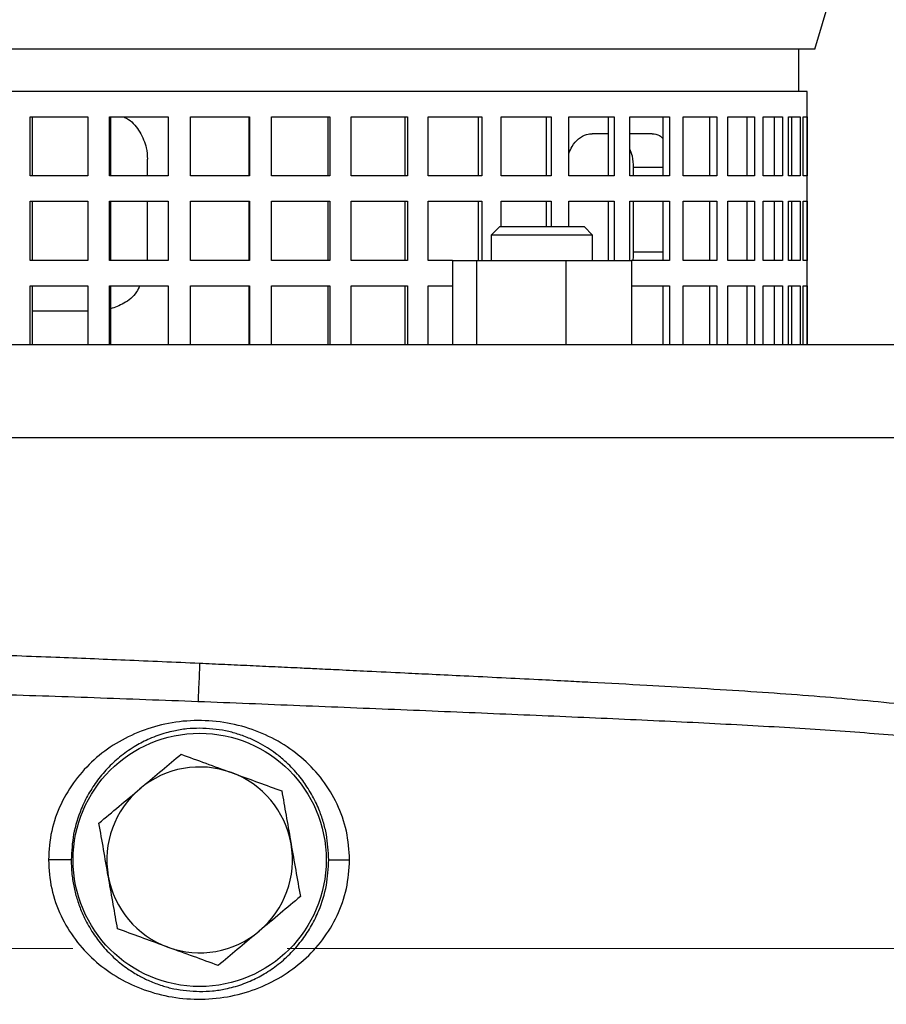
# Model space of a CAD drawing. Units: millimetres. Extents: x -4 to 213, y 0 to 297.
# Drawn here: x 160 to 170, y 168 to 179 of the extents above; entities that cross this region are included whole.
import ezdxf

# ---------------------------------------------------------------- set-up
doc = ezdxf.new("R2010")
doc.units = ezdxf.units.MM
doc.linetypes.add('CENTERX2', pattern=[20.32, 12.7, -2.54, 2.54, -2.54])
doc.layers.add('FORMAT', color=7, linetype='Continuous')

msp = doc.modelspace()

# ---------------------------------------------------------------- linework, layer by layer
at = {"color": 7, "linetype": 'Continuous', "lineweight": 25}
for p, q in [((169.0164, 179.04), (169.6764, 181.29)), ((169.0164, 179.04), (156.5716, 179.04)), ((168.8264, 178.54), (168.8264, 179.04)), ((168.9264, 178.54), (154.5264, 178.54)), ((168.9264, 175.54), (168.9264, 178.54)), ((159.7188, 178.24), (160.3997, 178.24)), ((159.7188, 177.54), (159.7188, 178.24)), ((159.742, 178.24), (159.742, 177.54)), ((160.3997, 178.24), (160.3997, 177.54)), ((160.6583, 178.24), (161.3548, 178.24)), ((160.6583, 177.54), (160.6583, 178.24)), ((160.6683, 178.24), (160.6683, 177.54)), ((161.3548, 178.24), (161.3548, 177.54)), ((161.6169, 178.24), (162.3165, 178.24)), ((161.6169, 177.54), (161.6169, 178.24)), ((162.3132, 177.54), (162.3132, 178.24)), ((162.3165, 178.24), (162.3165, 177.54)), ((162.5774, 178.24), (163.2677, 178.24)), ((162.5774, 177.54), (162.5774, 178.24)), ((163.251, 177.54), (163.251, 178.24)), ((163.2677, 178.24), (163.2677, 177.54)), ((163.5228, 178.24), (164.1914, 178.24)), ((163.5228, 177.54), (163.5228, 178.24)), ((164.1617, 177.54), (164.1617, 178.24)), ((164.1914, 178.24), (164.1914, 177.54)), ((164.4361, 178.24), (165.071, 178.24)), ((164.4361, 177.54), (164.4361, 178.24)), ((165.0289, 177.54), (165.0289, 178.24)), ((165.071, 178.24), (165.071, 177.54)), ((165.301, 178.24), (165.891, 178.24)), ((165.301, 177.54), (165.301, 178.24)), ((165.8372, 177.54), (165.8372, 178.24)), ((165.891, 178.24), (165.891, 177.54)), ((166.1022, 178.24), (166.6367, 178.24)), ((166.1022, 177.54), (166.1022, 178.24)), ((166.5721, 177.54), (166.5721, 178.24)), ((166.6367, 178.24), (166.6367, 177.54)), ((166.8252, 178.24), (167.2948, 178.24)), ((166.8252, 177.54), (166.8252, 178.24)), ((167.2205, 177.54), (167.2205, 178.24)), ((167.2948, 178.24), (167.2948, 177.54)), ((167.4573, 178.24), (167.8534, 178.24)), ((167.4573, 177.54), (167.4573, 178.24)), ((167.7709, 177.54), (167.7709, 178.24)), ((167.8534, 178.24), (167.8534, 177.54)), ((167.9871, 178.24), (168.3028, 178.24)), ((167.9871, 177.54), (167.9871, 178.24)), ((168.2134, 177.54), (168.2134, 178.24)), ((168.3028, 178.24), (168.3028, 177.54)), ((168.4052, 178.24), (168.6348, 178.24)), ((168.4052, 177.54), (168.4052, 178.24)), ((168.5402, 177.54), (168.5402, 178.24)), ((168.6348, 178.24), (168.6348, 177.54)), ((168.7041, 178.24), (168.8435, 178.24)), ((168.7041, 177.54), (168.7041, 178.24)), ((168.7454, 177.54), (168.7454, 178.24)), ((168.8435, 178.24), (168.8435, 177.54)), ((168.8785, 178.24), (168.9252, 178.24)), ((168.8785, 177.54), (168.8785, 178.24)), ((168.9252, 178.24), (168.9252, 177.54)), ((166.5721, 178.04), (166.3795, 178.04)), ((167.0891, 178.04), (166.8252, 178.04)), ((161.1076, 177.54), (161.1076, 177.74)), ((166.8681, 177.54), (166.8681, 177.64)), ((160.3997, 177.54), (159.7188, 177.54)), ((161.3548, 177.54), (160.6583, 177.54)), ((162.3165, 177.54), (161.6169, 177.54)), ((163.2677, 177.54), (162.5774, 177.54)), ((164.1914, 177.54), (163.5228, 177.54)), ((165.071, 177.54), (164.4361, 177.54)), ((165.891, 177.54), (165.301, 177.54)), ((166.6367, 177.54), (166.1022, 177.54)), ((167.2948, 177.54), (166.8252, 177.54)), ((167.8534, 177.54), (167.4573, 177.54)), ((168.3028, 177.54), (167.9871, 177.54)), ((168.6348, 177.54), (168.4052, 177.54)), ((168.8435, 177.54), (168.7041, 177.54)), ((168.9252, 177.54), (168.8785, 177.54)), ((159.7188, 177.24), (160.3997, 177.24)), ((159.7188, 176.54), (159.7188, 177.24)), ((159.742, 177.24), (159.742, 176.54)), ((160.3997, 177.24), (160.3997, 176.54)), ((160.6583, 177.24), (161.3548, 177.24)), ((160.6583, 176.54), (160.6583, 177.24)), ((160.6683, 177.24), (160.6683, 176.54)), ((161.1076, 176.54), (161.1076, 177.24)), ((161.3548, 177.24), (161.3548, 176.54)), ((161.6169, 177.24), (162.3165, 177.24)), ((161.6169, 176.54), (161.6169, 177.24)), ((162.3132, 176.54), (162.3132, 177.24)), ((162.3165, 177.24), (162.3165, 176.54)), ((162.5774, 177.24), (163.2677, 177.24)), ((162.5774, 176.54), (162.5774, 177.24)), ((163.251, 176.54), (163.251, 177.24)), ((163.2677, 177.24), (163.2677, 176.54)), ((163.5228, 177.24), (164.1914, 177.24)), ((163.5228, 176.54), (163.5228, 177.24)), ((164.1617, 176.54), (164.1617, 177.24)), ((164.1914, 177.24), (164.1914, 176.54)), ((164.4361, 177.24), (165.071, 177.24)), ((164.4361, 176.54), (164.4361, 177.24)), ((165.0289, 176.54), (165.0289, 177.24)), ((165.071, 177.24), (165.071, 176.54)), ((165.301, 177.24), (165.891, 177.24)), ((165.301, 176.94), (165.301, 177.24)), ((165.8372, 176.94), (165.8372, 177.24)), ((165.891, 177.24), (165.891, 176.94)), ((166.1022, 177.24), (166.6367, 177.24)), ((166.1022, 176.94), (166.1022, 177.24)), ((166.5721, 176.54), (166.5721, 177.24)), ((166.6367, 177.24), (166.6367, 176.54)), ((166.8252, 177.24), (167.2948, 177.24)), ((166.8252, 176.54), (166.8252, 177.24)), ((166.8681, 176.64), (166.8681, 177.24)), ((167.2205, 176.54), (167.2205, 177.24)), ((167.2948, 177.24), (167.2948, 176.54)), ((167.4573, 177.24), (167.8534, 177.24)), ((167.4573, 176.54), (167.4573, 177.24)), ((167.7709, 176.54), (167.7709, 177.24)), ((167.8534, 177.24), (167.8534, 176.54)), ((167.9871, 177.24), (168.3028, 177.24)), ((167.9871, 176.54), (167.9871, 177.24)), ((168.2134, 176.54), (168.2134, 177.24)), ((168.3028, 177.24), (168.3028, 176.54)), ((168.4052, 177.24), (168.6348, 177.24)), ((168.4052, 176.54), (168.4052, 177.24)), ((168.5402, 176.54), (168.5402, 177.24)), ((168.6348, 177.24), (168.6348, 176.54)), ((168.7041, 177.24), (168.8435, 177.24)), ((168.7041, 176.54), (168.7041, 177.24)), ((168.7454, 176.54), (168.7454, 177.24)), ((168.8435, 177.24), (168.8435, 176.54)), ((168.8785, 177.24), (168.9252, 177.24)), ((168.8785, 176.54), (168.8785, 177.24)), ((168.9252, 177.24), (168.9252, 176.54)), ((165.2828, 176.94), (165.1828, 176.84)), ((165.2828, 176.94), (166.2828, 176.94)), ((166.3828, 176.84), (166.2828, 176.94)), ((165.1828, 176.84), (165.1828, 176.54)), ((166.3828, 176.84), (165.1828, 176.84)), ((166.3828, 176.54), (166.3828, 176.84)), ((160.3997, 176.54), (159.7188, 176.54)), ((161.3548, 176.54), (160.6583, 176.54)), ((162.3165, 176.54), (161.6169, 176.54)), ((163.2677, 176.54), (162.5774, 176.54)), ((164.1914, 176.54), (163.5228, 176.54)), ((164.7233, 176.54), (164.4361, 176.54)), ((164.7233, 176.54), (164.7233, 175.54)), ((164.7233, 176.54), (165.0072, 176.54)), ((165.0072, 176.54), (165.0072, 175.54)), ((165.0072, 176.54), (166.0668, 176.54)), ((166.0668, 176.54), (166.0668, 175.54)), ((166.0668, 176.54), (166.8424, 176.54)), ((167.2948, 176.54), (166.8424, 176.54)), ((166.8424, 176.54), (166.8424, 175.54)), ((167.8534, 176.54), (167.4573, 176.54)), ((168.3028, 176.54), (167.9871, 176.54)), ((168.6348, 176.54), (168.4052, 176.54)), ((168.8435, 176.54), (168.7041, 176.54)), ((168.9252, 176.54), (168.8785, 176.54)), ((159.7188, 176.24), (160.3997, 176.24)), ((159.7188, 175.54), (159.7188, 176.24)), ((159.742, 176.24), (159.742, 175.54)), ((160.3997, 176.24), (160.3997, 175.54)), ((160.6583, 176.24), (161.3548, 176.24)), ((160.6583, 175.54), (160.6583, 176.24)), ((160.6683, 176.24), (160.6683, 175.54)), ((161.3548, 176.24), (161.3548, 175.54)), ((161.6169, 176.24), (162.3165, 176.24)), ((161.6169, 175.54), (161.6169, 176.24)), ((162.3132, 175.54), (162.3132, 176.24)), ((162.3165, 176.24), (162.3165, 175.54)), ((162.5774, 176.24), (163.2677, 176.24)), ((162.5774, 175.54), (162.5774, 176.24)), ((163.251, 175.54), (163.251, 176.24)), ((163.2677, 176.24), (163.2677, 175.54)), ((163.5228, 176.24), (164.1914, 176.24)), ((163.5228, 175.54), (163.5228, 176.24)), ((164.1617, 175.54), (164.1617, 176.24)), ((164.1914, 176.24), (164.1914, 175.54)), ((164.4361, 176.24), (164.7233, 176.24)), ((164.4361, 175.54), (164.4361, 176.24)), ((166.8424, 176.24), (167.2948, 176.24)), ((167.2205, 175.54), (167.2205, 176.24)), ((167.2948, 176.24), (167.2948, 175.54)), ((167.4573, 176.24), (167.8534, 176.24)), ((167.4573, 175.54), (167.4573, 176.24)), ((167.7709, 175.54), (167.7709, 176.24)), ((167.8534, 176.24), (167.8534, 175.54)), ((167.9871, 176.24), (168.3028, 176.24)), ((167.9871, 175.54), (167.9871, 176.24)), ((168.2134, 175.54), (168.2134, 176.24)), ((168.3028, 176.24), (168.3028, 175.54)), ((168.4052, 176.24), (168.6348, 176.24)), ((168.4052, 175.54), (168.4052, 176.24)), ((168.5402, 175.54), (168.5402, 176.24)), ((168.6348, 176.24), (168.6348, 175.54)), ((168.7041, 176.24), (168.8435, 176.24)), ((168.7041, 175.54), (168.7041, 176.24)), ((168.7454, 175.54), (168.7454, 176.24)), ((168.8435, 176.24), (168.8435, 175.54)), ((168.8785, 176.24), (168.9252, 176.24)), ((168.8785, 175.54), (168.8785, 176.24)), ((168.9252, 176.24), (168.9252, 175.54)), ((160.3997, 175.94), (159.742, 175.94)), ((173.6264, 175.54), (153.3118, 175.54)), ((173.5549, 174.44), (149.8979, 174.44)), ((173.6264, 174.44), (153.3118, 174.44))]:
    msp.add_line(p, q, dxfattribs=at)
at = {"color": 8, "linetype": 'Continuous', "lineweight": 25}
for p, q in [((167.2205, 177.64), (166.8681, 177.64)), ((166.8681, 176.64), (167.2205, 176.64))]:
    msp.add_line(p, q, dxfattribs=at)
at = {"color": 7, "linetype": 'Continuous', "lineweight": 25}
msp.add_circle((161.7264, 169.44), 1.5, dxfattribs=at)
for start, end in [(70, 130), (10, 70), (130, 190), (310, 10), (190, 250), (250, 310)]:
    msp.add_arc((161.7264, 169.44), 1.1, start, end, dxfattribs=at)
for points, knots in [([(160.8273, 178.24), (160.8463, 178.2303), (160.9248, 178.1902), (161.0236, 178.0625), (161.0975, 177.897), (161.1047, 177.7849), (161.1076, 177.74)], [0, 0, 0, 0, 0.1068563, 0.4417361, 0.7768921, 1, 1, 1, 1]), ([(166.1022, 177.8054), (166.1132, 177.8347), (166.1396, 177.9047), (166.2148, 177.9848), (166.3006, 178.0332), (166.357, 178.0381), (166.3795, 178.04)], [0, 0, 0, 0, 0.2128885, 0.5088209, 0.8045895, 1, 1, 1, 1]), ([(167.0891, 178.04), (167.1189, 178.0369), (167.1669, 178.0319), (167.2058, 177.9927), (167.2205, 177.9778)], [0, 0, 0, 0, 0.6208873, 1, 1, 1, 1]), ([(166.8681, 177.64), (166.8661, 177.6856), (166.8626, 177.7641), (166.8362, 177.8298), (166.8252, 177.8573)], [0, 0, 0, 0, 0.5804415, 1, 1, 1, 1]), ([(166.8591, 176.54), (166.8602, 176.5439), (166.8685, 176.575), (166.8683, 176.6097), (166.8681, 176.64)], [0, 0, 0, 0, 0.1246663, 1, 1, 1, 1]), ([(161.018, 176.24), (161.0052, 176.2145), (160.9625, 176.1287), (160.8397, 176.025), (160.7226, 175.9842), (160.6683, 175.9653)], [0, 0, 0, 0, 0.1856884, 0.6230009, 1, 1, 1, 1]), ([(161.7264, 171.7657), (161.7243, 171.717), (161.7201, 171.6194), (161.713, 171.4553), (161.7091, 171.3668), (161.7067, 171.3129)], [0, 0, 0, 0, 0.2804683, 0.5608952, 1, 1, 1, 1]), ([(163.5031, 169.44), (163.4957, 169.5546), (163.4807, 169.7836), (163.3643, 170.106), (163.1908, 170.3925), (162.9649, 170.6356), (162.697, 170.8321), (162.3921, 170.9791), (162.0566, 171.071), (161.7035, 171.1007), (161.3545, 171.0661), (161.0277, 170.9725), (160.731, 170.8267), (160.469, 170.6325), (160.2464, 170.3916), (160.074, 170.1067), (159.957, 169.7845), (159.9419, 169.5549), (159.9343, 169.44)], [0, 0, 0, 0, 0.0621052, 0.1241067, 0.1859573, 0.2478929, 0.3101438, 0.3729111, 0.43633, 0.5000711, 0.5636747, 0.6268049, 0.689333, 0.7514764, 0.8134845, 0.8755449, 0.9377641, 1, 1, 1, 1]), ([(161.7264, 170.9991), (161.6755, 170.9974), (161.5712, 170.9939), (161.4383, 170.9715), (161.3247, 170.9434), (161.2288, 170.9128), (161.1079, 170.8648), (160.9597, 170.7888), (160.7979, 170.6778), (160.6462, 170.5413), (160.5165, 170.3899), (160.407, 170.2231), (160.3043, 170.0125), (160.2213, 169.7505), (160.2096, 169.5418), (160.2038, 169.44)], [0, 0, 0, 0, 0.06050256, 0.12395035, 0.16255689, 0.20428089, 0.24917167, 0.32639469, 0.416917, 0.50223159, 0.58986923, 0.67172554, 0.75322584, 0.87961028, 1, 1, 1, 1]), ([(163.2566, 169.44), (163.2512, 169.5413), (163.243, 169.6949), (163.1925, 169.8938), (163.1473, 170.0224), (163.0991, 170.1301), (163.0524, 170.2192), (163.0014, 170.3027), (162.9458, 170.3824), (162.8843, 170.4601), (162.8142, 170.5373), (162.7285, 170.6197), (162.6342, 170.697), (162.5283, 170.7696), (162.427, 170.8277), (162.3104, 170.8835), (162.1816, 170.9314), (161.984, 170.9848), (161.8302, 170.9933), (161.7264, 170.9991)], [0, 0, 0, 0, 0.12106031, 0.18367527, 0.24791429, 0.28767562, 0.32937997, 0.37306533, 0.41024899, 0.45215236, 0.49879913, 0.54311446, 0.60421195, 0.65457932, 0.70663831, 0.7517866, 0.81659935, 0.87631745, 1, 1, 1, 1]), ([(161.0193, 170.2827), (161.0309, 170.2923), (161.1182, 170.3656), (161.2829, 170.5038), (161.4311, 170.6281), (161.5058, 170.6909)], [0, 0, 0, 0, 0.07009623, 0.53078763, 1, 1, 1, 1]), ([(161.5058, 170.6909), (161.6028, 170.6556), (161.7984, 170.5844), (162.0006, 170.5108), (162.1026, 170.4737)], [0, 0, 0, 0, 0.495458, 1, 1, 1, 1]), ([(162.1026, 170.4737), (162.1168, 170.4685), (162.2239, 170.4295), (162.4259, 170.356), (162.6077, 170.2899), (162.6994, 170.2565)], [0, 0, 0, 0, 0.0700962, 0.5307876, 1, 1, 1, 1]), ([(160.5328, 169.8744), (160.6118, 169.9407), (160.7713, 170.0745), (160.9362, 170.2129), (161.0193, 170.2827)], [0, 0, 0, 0, 0.495458, 1, 1, 1, 1]), ([(162.6994, 170.2565), (162.7162, 170.1611), (162.7501, 169.969), (162.7874, 169.7573), (162.8074, 169.6442), (162.8097, 169.631)], [0, 0, 0, 0, 0.4652604, 0.9377956, 1, 1, 1, 1]), ([(151.2027, 166.7813), (151.2062, 166.7807), (151.2133, 166.7795), (151.2892, 166.7844), (151.4241, 166.7921), (151.5777, 166.7998), (151.7505, 166.8076), (151.9179, 166.8146), (152.0978, 166.8217), (152.3162, 166.8298), (152.5871, 166.8391), (152.9115, 166.8496), (153.2778, 166.8608), (153.6684, 166.8721), (154.1519, 166.8855), (154.7327, 166.9009), (155.4315, 166.9188), (156.044, 166.934), (156.5714, 166.9468), (157.0017, 166.9572), (157.4587, 166.9682), (157.9423, 166.9798), (158.4375, 166.9916), (158.9064, 167.0027), (159.3094, 167.0123), (159.6218, 167.0197), (159.8477, 167.0251), (160.0348, 167.0295), (160.2398, 167.0344), (160.5405, 167.0416), (160.9573, 167.0516), (161.4967, 167.0647), (162.1043, 167.0794), (162.7342, 167.0949), (163.4735, 167.1132), (164.2992, 167.134), (165.1885, 167.1569), (166.0141, 167.1788), (166.8043, 167.2005), (167.5789, 167.2227), (168.2759, 167.2438), (168.8901, 167.2636), (169.4186, 167.2817), (169.8888, 167.2987), (170.254, 167.3128), (170.5214, 167.3236), (170.7127, 167.3316), (170.8695, 167.3385), (171.0157, 167.3451), (171.1737, 167.3524), (171.3482, 167.3611), (171.5173, 167.3701), (171.6845, 167.38), (171.8472, 167.3917), (172.003, 167.407), (172.1264, 167.4238), (172.2399, 167.4453), (172.3356, 167.4684), (172.4469, 167.5013), (172.5995, 167.5576), (172.7816, 167.6433), (173.0064, 167.7826), (173.2392, 167.9787), (173.4501, 168.2222), (173.6182, 168.4939), (173.7372, 168.7759), (173.8097, 169.0531), (173.843, 169.3284), (173.8402, 169.5992), (173.805, 169.8282), (173.7727, 169.9756), (173.7506, 170.0366), (173.7476, 170.0448)], [0, 0, 0, 0, 0.0126352, 0.0257283, 0.0380484, 0.055159, 0.0690054, 0.0797865, 0.0911805, 0.1045333, 0.1198424, 0.1371046, 0.1553205, 0.172939, 0.1899433, 0.2169138, 0.242188, 0.2680546, 0.2818665, 0.2962616, 0.3112386, 0.3267965, 0.3429338, 0.3582126, 0.3706346, 0.380191, 0.3868849, 0.3912661, 0.3972174, 0.4054944, 0.4184915, 0.4348239, 0.4540325, 0.4731671, 0.4916945, 0.52123, 0.5491121, 0.5753596, 0.6010767, 0.6282268, 0.6568427, 0.6792654, 0.7024991, 0.7258749, 0.7464502, 0.7597623, 0.7713261, 0.7811467, 0.7899242, 0.8009102, 0.8145159, 0.8296707, 0.8450547, 0.859777, 0.8738859, 0.8871139, 0.894613, 0.9003557, 0.9046327, 0.9087113, 0.9148803, 0.9230126, 0.9324606, 0.9422685, 0.9519731, 0.9612215, 0.9699158, 0.9781663, 0.9862317, 0.9940928, 0.9992087, 1, 1, 1, 1]), ([(160.6431, 169.249), (160.6246, 169.3538), (160.5873, 169.5657), (160.5511, 169.7708), (160.5328, 169.8744)], [0, 0, 0, 0, 0.4945107, 1, 1, 1, 1]), ([(162.8097, 169.631), (162.8282, 169.5262), (162.8655, 169.3143), (162.9017, 169.1092), (162.92, 169.0056)], [0, 0, 0, 0, 0.4945107, 1, 1, 1, 1]), ([(159.9343, 169.44), (159.9419, 169.3252), (159.957, 169.0955), (160.074, 168.7734), (160.2464, 168.4884), (160.469, 168.2476), (160.731, 168.0533), (161.0277, 167.9075), (161.3545, 167.8139), (161.7035, 167.7793), (162.0566, 167.8091), (162.3921, 167.901), (162.697, 168.0479), (162.9649, 168.2444), (163.1908, 168.4875), (163.3642, 168.774), (163.4807, 169.0965), (163.4957, 169.3254), (163.5031, 169.44)], [0, 0, 0, 0, 0.0622356, 0.1244547, 0.1865152, 0.2485228, 0.3106654, 0.3731961, 0.4363233, 0.4999274, 0.5636659, 0.6270866, 0.6898532, 0.752107, 0.8140227, 0.8758917, 0.9378948, 1, 1, 1, 1]), ([(160.2038, 169.44), (160.1972, 169.44), (160.1838, 169.44), (160.1129, 169.44), (160.0267, 169.44), (159.9651, 169.44), (159.9343, 169.44)], [0, 0, 0, 0, 0.2797225, 0.5593487, 0.7797356, 1, 1, 1, 1]), ([(160.2038, 169.44), (160.2053, 169.3883), (160.2083, 169.2842), (160.2319, 169.1311), (160.2694, 168.9808), (160.3148, 168.8539), (160.363, 168.7468), (160.4099, 168.6579), (160.4615, 168.5739), (160.5178, 168.4939), (160.5794, 168.4168), (160.6493, 168.3401), (160.746, 168.2476), (160.8653, 168.1535), (161.0024, 168.0687), (161.1377, 168.0019), (161.2738, 167.9508), (161.4687, 167.8971), (161.6224, 167.8875), (161.7264, 167.881)], [0, 0, 0, 0, 0.0612155, 0.1232401, 0.1839832, 0.2471456, 0.2869764, 0.3285983, 0.3720571, 0.410546, 0.4524781, 0.4978791, 0.5437652, 0.6251319, 0.6940759, 0.7512865, 0.8174273, 0.8764518, 1, 1, 1, 1]), ([(161.7264, 167.881), (161.7776, 167.8823), (161.881, 167.8851), (162.0155, 167.9068), (162.1303, 167.9346), (162.2274, 167.9652), (162.351, 168.0138), (162.499, 168.0895), (162.6629, 168.2019), (162.8155, 168.3391), (162.9468, 168.4935), (163.0559, 168.6609), (163.1575, 168.8707), (163.2394, 169.1317), (163.251, 169.3388), (163.2566, 169.44)], [0, 0, 0, 0, 0.0612972, 0.1239186, 0.1631415, 0.2046911, 0.2486496, 0.3277308, 0.4134088, 0.5015263, 0.5899062, 0.6708622, 0.7522798, 0.8788446, 1, 1, 1, 1]), ([(163.2566, 169.44), (163.2616, 169.44), (163.2717, 169.44), (163.3274, 169.44), (163.4058, 169.44), (163.4707, 169.44), (163.5031, 169.44)], [0, 0, 0, 0, 0.2499987, 0.4999983, 0.7499987, 1, 1, 1, 1]), ([(160.7534, 168.6236), (160.7366, 168.7189), (160.7027, 168.911), (160.6654, 169.1227), (160.6454, 169.2358), (160.6431, 169.249)], [0, 0, 0, 0, 0.4652604, 0.9377956, 1, 1, 1, 1]), ([(162.92, 169.0056), (162.841, 168.9393), (162.6815, 168.8055), (162.5166, 168.6672), (162.4335, 168.5974)], [0, 0, 0, 0, 0.495458, 1, 1, 1, 1]), ([(161.3502, 168.4064), (161.336, 168.4115), (161.2289, 168.4505), (161.0269, 168.524), (160.8451, 168.5902), (160.7534, 168.6236)], [0, 0, 0, 0, 0.0700962, 0.5307876, 1, 1, 1, 1]), ([(162.4335, 168.5974), (162.4219, 168.5877), (162.3346, 168.5144), (162.17, 168.3763), (162.0217, 168.2519), (161.947, 168.1891)], [0, 0, 0, 0, 0.07009623, 0.53078763, 1, 1, 1, 1]), ([(161.947, 168.1891), (161.85, 168.2244), (161.6544, 168.2956), (161.4522, 168.3692), (161.3502, 168.4064)], [0, 0, 0, 0, 0.495458, 1, 1, 1, 1])]:
    msp.add_open_spline(points, degree=3, knots=knots, dxfattribs=at)
at = {"color": 8, "linetype": 'Continuous', "lineweight": 25}
for points, knots in [([(161.7264, 171.7657), (161.5779, 171.7724), (161.283, 171.7855), (160.8503, 171.8039), (160.4298, 171.8211), (160.0018, 171.8379), (159.5878, 171.8537), (159.2081, 171.8679), (158.8544, 171.8811), (158.4825, 171.895), (158.0907, 171.9097), (157.722, 171.9237), (157.4087, 171.9359), (157.0755, 171.949), (156.6958, 171.9644), (156.2459, 171.9834), (155.7736, 172.004), (155.2553, 172.0276), (154.808, 172.0489), (154.4619, 172.0658), (154.2671, 172.0756), (154.0812, 172.0849), (153.8414, 172.0971), (153.548, 172.1122), (153.2738, 172.1265), (153.0483, 172.1381), (152.8474, 172.1483), (152.6411, 172.1588), (152.4305, 172.1696), (152.2167, 172.1806), (152.0012, 172.1919), (151.8164, 172.2018), (151.6319, 172.2119), (151.4342, 172.223), (151.1887, 172.2376), (150.9184, 172.255), (150.718, 172.2694), (150.5838, 172.2799), (150.5137, 172.2856), (150.4453, 172.2914), (150.3789, 172.2974), (150.3147, 172.3034), (150.2529, 172.3096), (150.1766, 172.3177), (150.0901, 172.3278), (150.0034, 172.3395), (149.9135, 172.3536), (149.8308, 172.3705), (149.7669, 172.3908), (149.7596, 172.4045), (149.7558, 172.4116)], [0, 0, 0, 0, 0.0236672, 0.0470079, 0.0690788, 0.0909652, 0.1157537, 0.1359284, 0.1526868, 0.1736031, 0.1972067, 0.2178701, 0.2356306, 0.2504885, 0.2751197, 0.301707, 0.3302497, 0.3607476, 0.3981893, 0.4164119, 0.4295684, 0.4376588, 0.4545679, 0.479628, 0.5006626, 0.5154728, 0.5311639, 0.5477359, 0.5651886, 0.5835221, 0.6027363, 0.622831, 0.6351092, 0.6562336, 0.6825458, 0.7140448, 0.7507293, 0.76094, 0.7713435, 0.7819399, 0.7927292, 0.8037112, 0.8148861, 0.8262538, 0.8475945, 0.8695831, 0.8892862, 0.9242017, 0.9612608, 1, 1, 1, 1]), ([(161.7067, 171.3129), (161.2955, 171.3284), (160.4727, 171.3595), (159.25, 171.3996), (158.0511, 171.4386), (156.8884, 171.4777), (155.7738, 171.5184), (154.7186, 171.5605), (153.7338, 171.6027), (152.8297, 171.6435), (152.0161, 171.6796), (151.3009, 171.7126), (150.6912, 171.7447), (150.1934, 171.7767), (149.8135, 171.809), (149.5514, 171.8417), (149.4253, 171.8744), (149.3924, 171.897), (149.4374, 171.9094), (149.4426, 171.9108)], [0, 0, 0, 0, 0.0617691, 0.1235951, 0.1854687, 0.2473808, 0.3093208, 0.371277, 0.4332421, 0.4952073, 0.5571826, 0.619245, 0.6812968, 0.7433746, 0.8054729, 0.8675862, 0.9297111, 0.9918604, 1, 1, 1, 1]), ([(173.7716, 169.9593), (173.7683, 169.9858), (173.7613, 170.0427), (173.7471, 170.117), (173.7181, 170.2351), (173.6633, 170.3686), (173.5651, 170.4999), (173.4386, 170.6036), (173.288, 170.6869), (173.1064, 170.7611), (172.8899, 170.831), (172.6236, 170.9005), (172.3193, 170.9664), (171.9758, 171.0296), (171.6007, 171.0898), (171.1894, 171.1483), (170.7518, 171.2041), (170.2783, 171.2584), (169.7874, 171.3092), (169.2712, 171.3568), (168.7446, 171.3985), (168.185, 171.4371), (167.6122, 171.4726), (167.002, 171.5073), (166.4966, 171.5342), (166.0657, 171.5565), (165.7139, 171.5744), (165.3036, 171.5949), (164.8827, 171.6157), (164.5011, 171.6344), (164.1179, 171.653), (163.7507, 171.6708), (163.4019, 171.6876), (163.137, 171.7002), (162.8845, 171.7122), (162.6209, 171.7245), (162.3235, 171.7384), (162.0249, 171.7521), (161.8259, 171.7612), (161.7264, 171.7657)], [0, 0, 0, 0, 0.0094862, 0.0203603, 0.0314846, 0.0642021, 0.0968258, 0.1293677, 0.1618314, 0.1916421, 0.226576, 0.2623503, 0.2998149, 0.3362926, 0.3738735, 0.4109036, 0.4484895, 0.4848609, 0.5235159, 0.5586403, 0.5949108, 0.6309056, 0.6682776, 0.7031599, 0.7426908, 0.7582774, 0.7785763, 0.8035863, 0.8284516, 0.8496826, 0.8674633, 0.8921453, 0.9102928, 0.9247383, 0.9354822, 0.9515096, 0.9676886, 0.983852, 1, 1, 1, 1]), ([(173.7476, 170.0448), (173.7307, 170.0896), (173.6955, 170.183), (173.5976, 170.2899), (173.4487, 170.3846), (173.2333, 170.4646), (172.923, 170.5464), (172.4852, 170.6301), (171.885, 170.7172), (171.1831, 170.8004), (170.3869, 170.8794), (169.5048, 170.9531), (168.544, 171.0152), (167.5137, 171.0689), (166.4244, 171.1188), (165.2876, 171.1674), (164.1145, 171.2162), (162.917, 171.2654), (162.1101, 171.297), (161.7067, 171.3129)], [0, 0, 0, 0, 0.0304208, 0.0634214, 0.1075672, 0.1518571, 0.1962545, 0.2629497, 0.3297331, 0.3965827, 0.4634756, 0.5303674, 0.5972661, 0.6642686, 0.7313382, 0.7984608, 0.8656211, 0.9328053, 1, 1, 1, 1])]:
    msp.add_open_spline(points, degree=3, knots=knots, dxfattribs=at)
at = {"layer": 'FORMAT', "color": 7, "linetype": 'CENTERX2', "lineweight": 18}
msp.add_line((142.4454, 168.39), (180.879, 168.39), dxfattribs=at)

doc.saveas('drawing.dxf')
